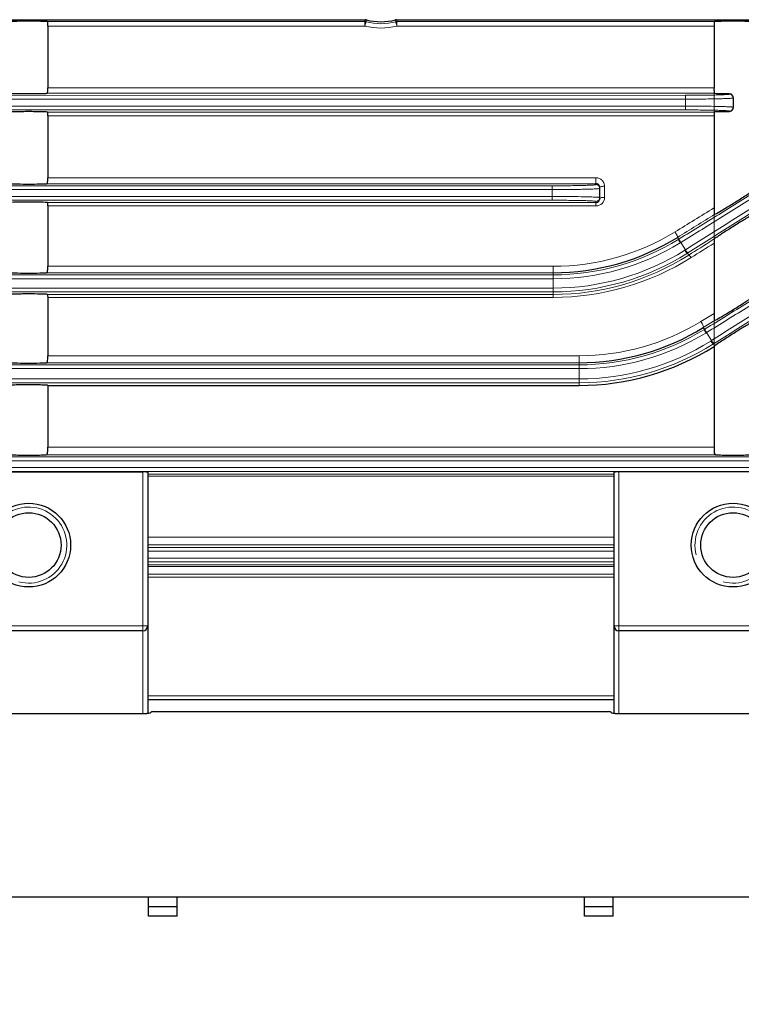
# Model space of a CAD drawing. Units: millimetres. Extents: x -2804 to -1895, y 732 to 1358.
# Drawn here: x -2545 to -2469, y 953 to 1056 of the extents above; entities that cross this region are included whole.
import ezdxf

# ---------------------------------------------------------------- set-up
doc = ezdxf.new("R2010")
doc.units = ezdxf.units.MM
doc.linetypes.add('CENTER', pattern=[50.8, 31.75, -6.35, 6.35, -6.35])
for name, color, linetype, lineweight in [('가는선', 4, 'Continuous', 9), ('외형선', 7, 'Continuous', 25), ('치수선', 2, 'Continuous', 13)]:
    doc.layers.add(name, color=color, linetype=linetype, lineweight=lineweight)
doc.styles.get("Standard").update_dxf_attribs({"font": 'BareunDotumPro1.ttf'})
doc.dimstyles.new('외형도 도면', dxfattribs={"dimscale": 7, "dimtxt": 1, "dimasz": 1, "dimexe": 0.5, "dimexo": 0.5, "dimgap": 0.5, "dimtad": 1, "dimdsep": 46, "dimtxsty": 'Standard', "dimcen": 0, "dimclrd": 256, "dimclre": 256, "dimclrt": 256, "dimazin": 2, "dimtfac": 1, "dimtix": 1, "dimtmove": 0, "dimatfit": 3, "dimfxl": 1, "dimarcsym": 0})

# ---------------------------------------------------------------- blocks, each defined once
blk = doc.blocks.new('*D1370')
at = {"layer": 'Defpoints', "color": 0}
for p in [(-2589.2, 962.25), (-2424.2, 962.25), (-2589.2, 904.18)]:
    blk.add_point(p, dxfattribs=at)
at = {"layer": '치수선', "lineweight": -2, "ltscale": 0.05}
for p, q in [((-2589.2, 958.75), (-2589.2, 900.68)), ((-2424.2, 958.75), (-2424.2, 900.68)), ((-2431.2, 904.18), (-2582.2, 904.18))]:
    blk.add_line(p, q, dxfattribs=at)
at = {"layer": '치수선'}
for points in [[(-2582.2, 905.35), (-2582.2, 903.01), (-2589.2, 904.18)], [(-2431.2, 903.01), (-2431.2, 905.35), (-2424.2, 904.18)]]:
    blk.add_solid(points, dxfattribs=at)
at = {"layer": '치수선', "insert": (-2502.53, 911.4), "char_height": 7, "attachment_point": 5}
blk.add_mtext('165', dxfattribs=at)
blk = doc.blocks.new('*D1373')
at = {"layer": 'Defpoints', "color": 0}
for p in [(-2576.71, 959.25), (-2436.71, 959.25), (-2436.71, 922.18)]:
    blk.add_point(p, dxfattribs=at)
at = {"layer": '치수선', "lineweight": -2, "ltscale": 0.05}
for p, q in [((-2576.71, 955.75), (-2576.71, 918.68)), ((-2436.71, 955.75), (-2436.71, 918.68)), ((-2569.71, 922.18), (-2443.71, 922.18))]:
    blk.add_line(p, q, dxfattribs=at)
at = {"layer": '치수선'}
for points in [[(-2569.71, 923.35), (-2569.71, 921.01), (-2576.71, 922.18)], [(-2443.71, 921.01), (-2443.71, 923.35), (-2436.71, 922.18)]]:
    blk.add_solid(points, dxfattribs=at)
at = {"layer": '치수선', "insert": (-2506.71, 929.4), "char_height": 7, "attachment_point": 5}
blk.add_mtext('140', dxfattribs=at)
blk = doc.blocks.new('*D1374')
at = {"layer": 'Defpoints', "color": 0}
for p in [(-2582.71, 962.25), (-2570.71, 962.25), (-2582.71, 940.18)]:
    blk.add_point(p, dxfattribs=at)
at = {"layer": '치수선', "lineweight": -2, "ltscale": 0.05}
for p, q in [((-2582.71, 958.75), (-2582.71, 936.68)), ((-2570.71, 958.75), (-2570.71, 936.68)), ((-2589.71, 940.18), (-2596.71, 940.18)), ((-2570.71, 940.18), (-2582.71, 940.18)), ((-2570.71, 940.18), (-2534.35, 940.18)), ((-2563.71, 940.18), (-2556.71, 940.18))]:
    blk.add_line(p, q, dxfattribs=at)
at = {"layer": '치수선'}
for points in [[(-2589.71, 939.01), (-2589.71, 941.35), (-2582.71, 940.18)], [(-2563.71, 941.35), (-2563.71, 939.01), (-2570.71, 940.18)]]:
    blk.add_solid(points, dxfattribs=at)
at = {"layer": '치수선', "insert": (-2542.38, 947.34), "char_height": 7, "attachment_point": 5}
blk.add_mtext('12', dxfattribs=at)
blk = doc.blocks.new('*D1375')
at = {"layer": 'Defpoints', "color": 0}
for p in [(-2442.71, 962.25), (-2430.71, 962.25), (-2430.71, 940.18)]:
    blk.add_point(p, dxfattribs=at)
at = {"layer": '치수선', "lineweight": -2, "ltscale": 0.05}
for p, q in [((-2442.71, 958.75), (-2442.71, 936.68)), ((-2430.71, 958.75), (-2430.71, 936.68)), ((-2442.71, 940.18), (-2479.06, 940.18)), ((-2449.71, 940.18), (-2456.71, 940.18)), ((-2442.71, 940.18), (-2430.71, 940.18)), ((-2423.71, 940.18), (-2416.71, 940.18))]:
    blk.add_line(p, q, dxfattribs=at)
at = {"layer": '치수선'}
for points in [[(-2449.71, 939.01), (-2449.71, 941.35), (-2442.71, 940.18)], [(-2423.71, 941.35), (-2423.71, 939.01), (-2430.71, 940.18)]]:
    blk.add_solid(points, dxfattribs=at)
at = {"layer": '치수선', "insert": (-2471.04, 947.34), "char_height": 7, "attachment_point": 5}
blk.add_mtext('12', dxfattribs=at)
blk = doc.blocks.new('*D1377')
at = {"layer": 'Defpoints', "color": 0}
for p in [(-2313.71, 1049.25), (-2676.71, 994.08), (-2313.71, 886.18)]:
    blk.add_point(p, dxfattribs=at)
at = {"layer": '치수선', "lineweight": -2, "ltscale": 0.05}
for p, q in [((-2313.71, 1045.75), (-2313.71, 882.68)), ((-2676.71, 990.58), (-2676.71, 882.68)), ((-2669.71, 886.18), (-2320.71, 886.18))]:
    blk.add_line(p, q, dxfattribs=at)
at = {"layer": '치수선'}
for points in [[(-2669.71, 887.35), (-2669.71, 885.01), (-2676.71, 886.18)], [(-2320.71, 885.01), (-2320.71, 887.35), (-2313.71, 886.18)]]:
    blk.add_solid(points, dxfattribs=at)
at = {"layer": '치수선', "insert": (-2495.21, 893.4), "char_height": 7, "attachment_point": 5}
blk.add_mtext('363', dxfattribs=at)

msp = doc.modelspace()

# ---------------------------------------------------------------- linework, layer by layer
at = {"layer": '가는선', "linetype": 'Continuous'}
for p, q in [((-2541.762, 1056.259), (-2508.394, 1056.259)), ((-2541.71, 1055.795), (-2508.394, 1055.795)), ((-2508.368, 1056.461), (-2508.394, 1056.259)), ((-2508.394, 1055.795), (-2508.394, 1056.259)), ((-2508.241, 1056.445), (-2508.269, 1056.242)), ((-2505.151, 1056.242), (-2505.179, 1056.445)), ((-2505.026, 1056.259), (-2505.052, 1056.461)), ((-2505.026, 1056.259), (-2471.658, 1056.259)), ((-2505.026, 1055.795), (-2505.026, 1056.259)), ((-2505.026, 1055.795), (-2471.71, 1055.795)), ((-2471.71, 1049.298), (-2541.71, 1049.298)), ((-2579.582, 1048.506), (-2474.71, 1048.515)), ((-2471.63, 1048.726), (-2541.79, 1048.726)), ((-2474.71, 1046.978), (-2474.71, 1048.515)), ((-2470.11, 1048.635), (-2470.11, 1048.689)), ((-2579.239, 1048.107), (-2474.71, 1048.115)), ((-2474.71, 1047.377), (-2578.228, 1047.386)), ((-2474.71, 1046.978), (-2578.625, 1046.986)), ((-2541.75, 1046.754), (-2471.669, 1046.754)), ((-2541.71, 1046.342), (-2471.71, 1046.342)), ((-2470.11, 1046.795), (-2470.11, 1046.857)), ((-2580.2, 1039.006), (-2488.71, 1039.006)), ((-2484.11, 1039.225), (-2541.806, 1039.225)), ((-2484.11, 1039.849), (-2541.71, 1039.849)), ((-2488.71, 1037.486), (-2488.71, 1039.006)), ((-2484.11, 1039.127), (-2484.11, 1039.849)), ((-2483.21, 1037.789), (-2483.21, 1038.96)), ((-2579.941, 1038.607), (-2488.71, 1038.607)), ((-2488.71, 1037.886), (-2578.648, 1037.886)), ((-2488.71, 1037.486), (-2578.858, 1037.486)), ((-2541.74, 1037.246), (-2484.11, 1037.246)), ((-2541.71, 1036.887), (-2484.11, 1036.887)), ((-2484.11, 1036.887), (-2484.11, 1037.366)), ((-2475.539, 1033.582), (-2475.417, 1033.386)), ((-2475.417, 1033.386), (-2475.359, 1033.422)), ((-2475.264, 1033.01), (-2475.205, 1033.047)), ((-2475.205, 1033.047), (-2474.72, 1032.271)), ((-2471.904, 1033.274), (-2471.679, 1033.416)), ((-2474.72, 1032.271), (-2474.777, 1032.236)), ((-2474.452, 1031.967), (-2474.508, 1031.932)), ((-2474.372, 1031.714), (-2474.508, 1031.932)), ((-2580.909, 1029.641), (-2488.608, 1029.641)), ((-2488.608, 1029.87), (-2541.823, 1029.87)), ((-2488.608, 1030.546), (-2541.71, 1030.546)), ((-2488.608, 1027.281), (-2488.608, 1030.546)), ((-2580.719, 1029.242), (-2488.608, 1029.242)), ((-2488.608, 1027.851), (-2578.616, 1027.851)), ((-2488.608, 1028.251), (-2578.557, 1028.251)), ((-2541.732, 1027.587), (-2488.608, 1027.587)), ((-2541.71, 1027.281), (-2488.608, 1027.281)), ((-2471.71, 1025.591), (-2473.096, 1024.741)), ((-2473.096, 1024.741), (-2473.144, 1024.712)), ((-2471.597, 1024.869), (-2472.832, 1024.109)), ((-2472.832, 1024.109), (-2472.713, 1023.918)), ((-2472.713, 1023.918), (-2472.635, 1023.966)), ((-2472.58, 1023.53), (-2472.5, 1023.579)), ((-2472.5, 1023.579), (-2471.976, 1022.739)), ((-2471.976, 1022.739), (-2472.053, 1022.691)), ((-2471.688, 1022.448), (-2471.764, 1022.4)), ((-2471.63, 1022.186), (-2471.764, 1022.4)), ((-2485.884, 1020.412), (-2541.843, 1020.412)), ((-2485.884, 1021.14), (-2541.71, 1021.14)), ((-2485.884, 1018.025), (-2485.884, 1021.14)), ((-2581.45, 1020.19), (-2485.884, 1020.19)), ((-2581.304, 1019.79), (-2485.884, 1019.79)), ((-2485.884, 1018.702), (-2578.59, 1018.702)), ((-2485.884, 1018.303), (-2578.426, 1018.303)), ((-2471.71, 1011.522), (-2541.71, 1011.522)), ((-2581.494, 1010.506), (-2431.926, 1010.506)), ((-2581.364, 1010.107), (-2432.056, 1010.107)), ((-2471.555, 1010.74), (-2541.865, 1010.74)), ((-2433.864, 1009.386), (-2579.556, 1009.386)), ((-2434.17, 1008.986), (-2579.25, 1008.986)), ((-2531.71, 1008.929), (-2531.71, 983.548)), ((-2481.71, 983.548), (-2481.71, 1008.929)), ((-2531.21, 1008.696), (-2482.21, 1008.696)), ((-2531.21, 1008.494), (-2482.21, 1008.494)), ((-2482.21, 1002.09), (-2531.21, 1002.09)), ((-2482.21, 1001.256), (-2531.21, 1001.256)), ((-2531.21, 1001.006), (-2482.21, 1001.006)), ((-2531.21, 1000.607), (-2482.21, 1000.607)), ((-2482.21, 999.886), (-2531.21, 999.886)), ((-2482.21, 999.486), (-2531.21, 999.486)), ((-2531.21, 999.16), (-2482.21, 999.16)), ((-2531.21, 999.012), (-2482.21, 999.012)), ((-2482.21, 998.204), (-2531.21, 998.204)), ((-2482.21, 997.862), (-2531.21, 997.862)), ((-2531.21, 992.746), (-2556.21, 992.746)), ((-2457.21, 992.746), (-2482.21, 992.746)), ((-2531.21, 985.417), (-2482.21, 985.417))]:
    msp.add_line(p, q, dxfattribs=at)
at = {"layer": '가는선', "linetype": 'CENTER'}
for p, q in [((-2471.71, 1049.298), (-2471.71, 1046.342)), ((-2471.71, 1036.681), (-2471.71, 1032.968)), ((-2471.71, 1025.591), (-2471.71, 1022.117))]:
    msp.add_line(p, q, dxfattribs=at)
at = {"layer": '가는선', "linetype": 'Continuous'}
for centre, radius, start, end in [((-2508.394, 1055.756), 0.502, 75.48034, 89.96582), ((-2506.71, 1062.307), 6.727, 255.50008, 284.49992), ((-2506.71, 1062.233), 6.19, 255.41639, 284.58361), ((-2505.025, 1055.756), 0.502, 90.03418, 104.51966), ((-2470.102, 1048.235), 0.392, 0.03674, 7.62804), ((-2470.103, 1047.257), 0.393, 351.72767, 359.95721), ((-2484.11, 1038.727), 0.4, 359.99205, 90.02759), ((-2484.101, 1038.953), 0.893, 31.49043, 44.52776), ((-2484.11, 1037.787), 0.9, 270.0307, 359.96589), ((-2488.6, 1054.995), 24.449, 269.9829, 301.56014), ((-2488.604, 1054.734), 25.092, 269.99185, 301.70582), ((-2488.604, 1054.735), 25.494, 269.99178, 301.55241), ((-2488.611, 1054.261), 26.01, 270.00801, 302.13402), ((-2488.611, 1054.263), 26.411, 270.00749, 302.27503), ((-2488.612, 1054.218), 26.631, 270.00988, 302.3262), ((-2488.607, 1054.522), 27.241, 269.99951, 302.16107), ((-2485.876, 1045.62), 24.48, 269.98246, 301.33907), ((-2485.88, 1045.306), 25.116, 269.99144, 301.61879), ((-2485.88, 1045.308), 25.518, 269.99128, 301.41114), ((-2485.888, 1044.69), 25.988, 270.00909, 302.16573), ((-2485.887, 1044.694), 26.391, 270.00829, 302.35477), ((-2543.71, 1001.246), 4, 255, 195), ((-2469.71, 1001.246), 4, 255, 195)]:
    msp.add_arc(centre, radius, start, end, dxfattribs=at)
for points, knots in [([(-2508.394, 1055.795), (-2508.379, 1055.852), (-2508.351, 1055.957), (-2508.318, 1056.081), (-2508.295, 1056.16), (-2508.284, 1056.202), (-2508.274, 1056.226), (-2508.272, 1056.24), (-2508.269, 1056.242)], [0, 0, 0, 0, 0.3809153, 0.7015224, 0.8245993, 0.9170907, 0.9761479, 1, 1, 1, 1]), ([(-2505.026, 1055.795), (-2505.041, 1055.852), (-2505.069, 1055.957), (-2505.102, 1056.081), (-2505.125, 1056.16), (-2505.136, 1056.202), (-2505.146, 1056.226), (-2505.148, 1056.24), (-2505.151, 1056.242)], [0, 0, 0, 0, 0.3809146, 0.7015211, 0.8245984, 0.91709, 0.9761475, 1, 1, 1, 1]), ([(-2474.71, 1048.515), (-2474.411, 1048.515), (-2473.824, 1048.516), (-2472.972, 1048.523), (-2472.187, 1048.534), (-2471.499, 1048.548), (-2470.998, 1048.563), (-2470.666, 1048.578), (-2470.473, 1048.588), (-2470.324, 1048.599), (-2470.208, 1048.609), (-2470.153, 1048.621), (-2470.11, 1048.627), (-2470.11, 1048.635)], [0, 0, 0, 0, 0.194802, 0.3822628, 0.5549097, 0.7062929, 0.830528, 0.8809528, 0.9229056, 0.9560173, 0.9799502, 0.994543, 1, 1, 1, 1]), ([(-2474.71, 1048.115), (-2474.385, 1048.115), (-2473.747, 1048.117), (-2472.821, 1048.123), (-2471.967, 1048.134), (-2471.219, 1048.148), (-2470.675, 1048.163), (-2470.315, 1048.178), (-2470.104, 1048.188), (-2469.943, 1048.199), (-2469.816, 1048.208), (-2469.758, 1048.221), (-2469.71, 1048.227), (-2469.71, 1048.236)], [0, 0, 0, 0, 0.1948376, 0.3823363, 0.5550136, 0.7064191, 0.8306783, 0.8811068, 0.9230547, 0.9561551, 0.9800716, 0.994635, 1, 1, 1, 1]), ([(-2470.11, 1048.635), (-2470.016, 1048.635), (-2469.821, 1048.564), (-2469.726, 1048.381), (-2469.713, 1048.287)], [0, 0, 0, 0, 0.4998182, 1, 1, 1, 1]), ([(-2469.88, 1047.288), (-2470.104, 1047.308), (-2470.7, 1047.33), (-2471.773, 1047.358), (-2473.159, 1047.373), (-2474.174, 1047.377), (-2474.71, 1047.377)], [0, 0, 0, 0, 0.1393487, 0.3699155, 0.6672671, 1, 1, 1, 1]), ([(-2470.11, 1046.857), (-2470.017, 1046.857), (-2469.823, 1046.927), (-2469.727, 1047.108), (-2469.714, 1047.201)], [0, 0, 0, 0, 0.4998109, 1, 1, 1, 1]), ([(-2469.71, 1047.257), (-2469.71, 1047.261), (-2469.73, 1047.268), (-2469.758, 1047.274), (-2469.814, 1047.282), (-2469.856, 1047.286), (-2469.88, 1047.288)], [0, 0, 0, 0, 0.0761541, 0.2651269, 0.5730189, 1, 1, 1, 1]), ([(-2470.11, 1046.857), (-2470.11, 1046.866), (-2470.153, 1046.872), (-2470.208, 1046.884), (-2470.324, 1046.894), (-2470.473, 1046.905), (-2470.666, 1046.915), (-2470.998, 1046.929), (-2471.499, 1046.944), (-2472.187, 1046.959), (-2472.972, 1046.969), (-2473.824, 1046.976), (-2474.411, 1046.978), (-2474.71, 1046.978)], [0, 0, 0, 0, 0.0054573, 0.02005, 0.0439828, 0.0770947, 0.1190478, 0.1694728, 0.2937082, 0.4450912, 0.6177383, 0.8051986, 1, 1, 1, 1]), ([(-2475.359, 1033.422), (-2473.875, 1034.34), (-2467.917, 1038.027), (-2461.962, 1041.719), (-2457.492, 1044.494)], [0, 0, 0, 0, 0.2491451, 1, 1, 1, 1]), ([(-2475.205, 1033.047), (-2473.715, 1033.968), (-2467.738, 1037.667), (-2461.764, 1041.371), (-2457.28, 1044.155)], [0, 0, 0, 0, 0.2491438, 1, 1, 1, 1]), ([(-2456.913, 1043.49), (-2458.403, 1042.554), (-2464.341, 1038.818), (-2470.276, 1035.077), (-2474.72, 1032.271)], [0, 0, 0, 0, 0.2507809, 1, 1, 1, 1]), ([(-2456.667, 1043.173), (-2458.154, 1042.238), (-2464.085, 1038.506), (-2470.012, 1034.77), (-2474.452, 1031.967)], [0, 0, 0, 0, 0.2507809, 1, 1, 1, 1]), ([(-2488.71, 1039.006), (-2488.411, 1039.006), (-2487.824, 1039.008), (-2486.972, 1039.015), (-2486.187, 1039.025), (-2485.499, 1039.04), (-2484.998, 1039.055), (-2484.666, 1039.069), (-2484.473, 1039.079), (-2484.324, 1039.091), (-2484.208, 1039.1), (-2484.153, 1039.112), (-2484.11, 1039.119), (-2484.11, 1039.127)], [0, 0, 0, 0, 0.194802, 0.3822628, 0.5549097, 0.7062929, 0.830528, 0.8809528, 0.9229056, 0.9560173, 0.9799502, 0.994543, 1, 1, 1, 1]), ([(-2483.465, 1039.58), (-2483.548, 1039.664), (-2483.75, 1039.802), (-2483.99, 1039.849), (-2484.11, 1039.849)], [0, 0, 0, 0, 0.4976084, 1, 1, 1, 1]), ([(-2483.21, 1038.96), (-2483.328, 1038.96), (-2483.491, 1038.945), (-2483.655, 1038.898), (-2483.71, 1038.851), (-2483.71, 1038.831)], [0, 0, 0, 0, 0.6657058, 0.8830996, 1, 1, 1, 1]), ([(-2488.71, 1038.607), (-2488.385, 1038.607), (-2487.747, 1038.608), (-2486.821, 1038.615), (-2485.967, 1038.625), (-2485.219, 1038.64), (-2484.675, 1038.655), (-2484.315, 1038.669), (-2484.104, 1038.679), (-2483.943, 1038.691), (-2483.816, 1038.7), (-2483.758, 1038.713), (-2483.71, 1038.718), (-2483.71, 1038.727)], [0, 0, 0, 0, 0.1948376, 0.3823363, 0.5550136, 0.7064191, 0.8306783, 0.8811068, 0.9230547, 0.9561551, 0.9800716, 0.994635, 1, 1, 1, 1]), ([(-2483.88, 1037.797), (-2484.104, 1037.817), (-2484.7, 1037.839), (-2485.773, 1037.866), (-2487.159, 1037.882), (-2488.174, 1037.886), (-2488.71, 1037.886)], [0, 0, 0, 0, 0.1393487, 0.3699155, 0.6672671, 1, 1, 1, 1]), ([(-2484.11, 1037.366), (-2484.11, 1037.374), (-2484.153, 1037.38), (-2484.208, 1037.392), (-2484.324, 1037.402), (-2484.473, 1037.413), (-2484.666, 1037.423), (-2484.998, 1037.438), (-2485.499, 1037.453), (-2486.187, 1037.467), (-2486.972, 1037.478), (-2487.824, 1037.485), (-2488.411, 1037.486), (-2488.71, 1037.486)], [0, 0, 0, 0, 0.0054573, 0.02005, 0.0439828, 0.0770947, 0.1190478, 0.1694728, 0.2937082, 0.4450912, 0.6177383, 0.8051986, 1, 1, 1, 1]), ([(-2484.11, 1037.366), (-2484.025, 1037.366), (-2483.85, 1037.423), (-2483.748, 1037.576), (-2483.725, 1037.657)], [0, 0, 0, 0, 0.4998592, 1, 1, 1, 1]), ([(-2483.71, 1037.765), (-2483.71, 1037.77), (-2483.73, 1037.776), (-2483.758, 1037.783), (-2483.814, 1037.79), (-2483.856, 1037.794), (-2483.88, 1037.797)], [0, 0, 0, 0, 0.0761541, 0.2651269, 0.5730189, 1, 1, 1, 1]), ([(-2483.662, 1037.711), (-2483.669, 1037.707), (-2483.69, 1037.694), (-2483.71, 1037.671), (-2483.71, 1037.653)], [0, 0, 0, 0, 0.3249489, 1, 1, 1, 1]), ([(-2483.46, 1037.771), (-2483.481, 1037.768), (-2483.55, 1037.755), (-2483.62, 1037.736), (-2483.662, 1037.711)], [0, 0, 0, 0, 0.3013725, 1, 1, 1, 1]), ([(-2483.21, 1037.789), (-2483.274, 1037.789), (-2483.357, 1037.785), (-2483.44, 1037.774), (-2483.46, 1037.771)], [0, 0, 0, 0, 0.7630528, 1, 1, 1, 1]), ([(-2472.635, 1023.966), (-2471.154, 1024.879), (-2465.197, 1028.554), (-2459.244, 1032.234), (-2454.773, 1035.002)], [0, 0, 0, 0, 0.2486937, 1, 1, 1, 1]), ([(-2475.804, 1034.162), (-2475.762, 1034.101), (-2475.685, 1033.978), (-2475.595, 1033.809), (-2475.544, 1033.683), (-2475.53, 1033.614), (-2475.533, 1033.588), (-2475.539, 1033.582)], [0, 0, 0, 0, 0.3453847, 0.6642567, 0.8933197, 0.9617709, 1, 1, 1, 1]), ([(-2472.5, 1023.579), (-2471.017, 1024.493), (-2465.052, 1028.173), (-2459.091, 1031.858), (-2454.614, 1034.629)], [0, 0, 0, 0, 0.2486937, 1, 1, 1, 1]), ([(-2454.203, 1033.971), (-2455.692, 1033.032), (-2461.619, 1029.292), (-2467.543, 1025.547), (-2471.976, 1022.739)], [0, 0, 0, 0, 0.2512115, 1, 1, 1, 1]), ([(-2475.417, 1033.386), (-2475.427, 1033.377), (-2475.418, 1033.323), (-2475.392, 1033.248), (-2475.336, 1033.133), (-2475.29, 1033.053), (-2475.264, 1033.01)], [0, 0, 0, 0, 0.1030461, 0.3213722, 0.6352681, 1, 1, 1, 1]), ([(-2475.36, 1033.421), (-2475.37, 1033.412), (-2475.36, 1033.358), (-2475.333, 1033.284), (-2475.277, 1033.169), (-2475.231, 1033.09), (-2475.205, 1033.047)], [0, 0, 0, 0, 0.1016975, 0.320007, 0.6344701, 1, 1, 1, 1]), ([(-2453.938, 1033.665), (-2455.425, 1032.727), (-2461.344, 1028.992), (-2467.26, 1025.252), (-2471.688, 1022.448)], [0, 0, 0, 0, 0.2512115, 1, 1, 1, 1]), ([(-2474.508, 1031.932), (-2474.521, 1031.926), (-2474.565, 1031.959), (-2474.62, 1032.016), (-2474.698, 1032.116), (-2474.75, 1032.193), (-2474.777, 1032.236)], [0, 0, 0, 0, 0.1019471, 0.3202783, 0.6346476, 1, 1, 1, 1]), ([(-2474.451, 1031.968), (-2474.464, 1031.962), (-2474.508, 1031.995), (-2474.563, 1032.052), (-2474.642, 1032.152), (-2474.693, 1032.229), (-2474.72, 1032.271)], [0, 0, 0, 0, 0.1020334, 0.320351, 0.6346754, 1, 1, 1, 1]), ([(-2474.107, 1031.461), (-2474.156, 1031.53), (-2474.228, 1031.62), (-2474.317, 1031.7), (-2474.359, 1031.719), (-2474.372, 1031.714)], [0, 0, 0, 0, 0.6811299, 0.8909755, 1, 1, 1, 1]), ([(-2473.096, 1024.741), (-2473.05, 1024.678), (-2472.967, 1024.552), (-2472.87, 1024.362), (-2472.821, 1024.227), (-2472.81, 1024.125), (-2472.832, 1024.109)], [0, 0, 0, 0, 0.3328719, 0.6498378, 0.8837544, 1, 1, 1, 1]), ([(-2472.713, 1023.918), (-2472.725, 1023.908), (-2472.727, 1023.852), (-2472.688, 1023.724), (-2472.629, 1023.609), (-2472.58, 1023.53)], [0, 0, 0, 0, 0.1152107, 0.3341697, 1, 1, 1, 1]), ([(-2472.636, 1023.965), (-2472.648, 1023.956), (-2472.649, 1023.9), (-2472.609, 1023.773), (-2472.55, 1023.658), (-2472.5, 1023.579)], [0, 0, 0, 0, 0.113183, 0.3320413, 1, 1, 1, 1]), ([(-2471.764, 1022.4), (-2471.778, 1022.393), (-2471.828, 1022.417), (-2471.925, 1022.508), (-2472.003, 1022.612), (-2472.053, 1022.691)], [0, 0, 0, 0, 0.1134286, 0.3323275, 1, 1, 1, 1]), ([(-2471.687, 1022.448), (-2471.701, 1022.442), (-2471.752, 1022.465), (-2471.849, 1022.557), (-2471.926, 1022.66), (-2471.976, 1022.739)], [0, 0, 0, 0, 0.113622, 0.3325076, 1, 1, 1, 1])]:
    msp.add_open_spline(points, degree=3, knots=knots, dxfattribs=at)
for points in [[(-2483.21, 1038.96), (-2483.21, 1039.119), (-2483.257, 1039.284), (-2483.34, 1039.42)], [(-2483.725, 1037.657), (-2483.715, 1037.692), (-2483.71, 1037.729), (-2483.71, 1037.765)], [(-2471.71, 1036.681), (-2473.074, 1035.841), (-2474.439, 1035.001), (-2475.804, 1034.162)], [(-2471.615, 1036.01), (-2472.923, 1035.2), (-2474.231, 1034.391), (-2475.539, 1033.582)], [(-2474.372, 1031.714), (-2473.549, 1032.234), (-2472.726, 1032.754), (-2471.904, 1033.274)], [(-2474.107, 1031.461), (-2473.308, 1031.963), (-2472.509, 1032.466), (-2471.71, 1032.968)]]:
    msp.add_open_spline(points, degree=3, dxfattribs=at)
at = {"layer": '외형선', "linetype": 'Continuous'}
for p, q in [((-2547.21, 1056.461), (-2508.368, 1056.461)), ((-2541.71, 1055.795), (-2541.71, 1049.298)), ((-2505.052, 1056.461), (-2466.21, 1056.461)), ((-2471.71, 1055.795), (-2471.71, 1049.298)), ((-2469.71, 1048.236), (-2469.71, 1047.257)), ((-2541.71, 1046.342), (-2541.71, 1039.849)), ((-2471.71, 1046.342), (-2471.71, 1036.681)), ((-2483.71, 1037.653), (-2483.71, 1038.831)), ((-2541.71, 1036.887), (-2541.71, 1030.546)), ((-2471.71, 1032.968), (-2471.71, 1025.591)), ((-2541.71, 1027.367), (-2541.71, 1021.14)), ((-2471.71, 1022.117), (-2471.71, 1011.522)), ((-2541.71, 1018.025), (-2485.884, 1018.025)), ((-2541.71, 1018.025), (-2541.71, 1011.522)), ((-2555.71, 1008.929), (-2531.71, 1008.929)), ((-2531.21, 1008.916), (-2531.21, 983.553)), ((-2482.21, 983.555), (-2482.21, 1008.916)), ((-2457.71, 1008.929), (-2481.71, 1008.929)), ((-2531.71, 992.246), (-2555.71, 992.246)), ((-2457.71, 992.246), (-2481.71, 992.246)), ((-2531.21, 985.028), (-2482.21, 985.028)), ((-2555.197, 983.548), (-2531.297, 983.548)), ((-2531.12, 983.559), (-2531.297, 983.548)), ((-2530.945, 983.598), (-2530.944, 983.599)), ((-2530.945, 983.598), (-2530.944, 983.598)), ((-2530.597, 983.746), (-2482.797, 983.746)), ((-2482.45, 983.598), (-2482.462, 983.605)), ((-2482.45, 983.598), (-2482.45, 983.598)), ((-2482.398, 983.581), (-2482.419, 983.587)), ((-2482.097, 983.548), (-2482.129, 983.548)), ((-2482.097, 983.548), (-2458.197, 983.548)), ((-2460.207, 964.246), (-2553.207, 964.246)), ((-2531.107, 962.246), (-2531.107, 964.246)), ((-2528.107, 962.246), (-2528.107, 964.246)), ((-2485.307, 962.246), (-2485.307, 964.246)), ((-2482.307, 962.246), (-2482.307, 964.246)), ((-2528.107, 963.246), (-2531.107, 963.246)), ((-2482.307, 963.246), (-2485.307, 963.246)), ((-2528.107, 962.246), (-2531.107, 962.246)), ((-2482.307, 962.246), (-2485.307, 962.246))]:
    msp.add_line(p, q, dxfattribs=at)
for points in [[(-2530.944, 983.599), (-2530.946, 983.598), (-2531.004, 983.58), (-2531.12, 983.559)], [(-2530.929, 983.607), (-2530.927, 983.609), (-2530.944, 983.598)], [(-2482.419, 983.587), (-2482.449, 983.598), (-2482.45, 983.598)], [(-2482.129, 983.548), (-2482.287, 983.56), (-2482.398, 983.581)]]:
    msp.add_lwpolyline(points, dxfattribs=at)
for centre, radius in [((-2543.71, 1001.246), 4.4), ((-2469.71, 1001.246), 4.4), ((-2543.71, 1001.246), 3.4), ((-2469.71, 1001.246), 3.4)]:
    msp.add_circle(centre, radius, dxfattribs=at)
for centre, radius, start, end in [((-2508.368, 1055.959), 0.502, 75.25019, 89.96939), ((-2506.71, 1062.246), 6, 255.21958, 284.78042), ((-2505.051, 1055.959), 0.502, 90.03061, 104.74981), ((-2484.11, 1038.817), 0.408, 74.33129, 89.95136), ((-2484.126, 1037.654), 0.416, 345.77997, 359.97293), ((-2488.604, 1054.718), 24.848, 269.99259, 301.72279), ((-2485.88, 1045.29), 24.878, 269.99192, 301.63422), ((-2485.888, 1044.638), 26.613, 270.01024, 302.19236), ((-2531.71, 992.746), 0.5, 270, 0), ((-2481.71, 992.746), 0.5, 180, 270), ((-2530.597, 983.246), 0.5, 90, 135.64077), ((-2482.797, 983.246), 0.5, 44.32135, 90)]:
    msp.add_arc(centre, radius, start, end, dxfattribs=at)
for centre, start_param, end_param in [((-2531.71, 1008.916), 0, 1.5707963), ((-2481.71, 1008.916), 1.5707963, 3.1415927)]:
    msp.add_ellipse(centre, major_axis=(0.5, 0), ratio=0.0261859, start_param=start_param, end_param=end_param, dxfattribs=at)
for points, knots in [([(-2541.762, 1056.259), (-2541.847, 1056.268), (-2542.082, 1056.278), (-2542.731, 1056.296), (-2543.71, 1056.301), (-2544.689, 1056.296), (-2545.338, 1056.278), (-2545.573, 1056.268), (-2545.658, 1056.259)], [0, 0, 0, 0, 0.0660741, 0.1805166, 0.4999998, 0.8194834, 0.9339259, 1, 1, 1, 1]), ([(-2541.71, 1055.795), (-2541.71, 1055.854), (-2541.709, 1055.962), (-2541.714, 1056.107), (-2541.717, 1056.201), (-2541.745, 1056.257), (-2541.762, 1056.259)], [0, 0, 0, 0, 0.3723747, 0.68516, 0.8961653, 1, 1, 1, 1]), ([(-2471.658, 1056.259), (-2471.674, 1056.257), (-2471.703, 1056.201), (-2471.706, 1056.107), (-2471.711, 1055.962), (-2471.71, 1055.854), (-2471.71, 1055.795)], [0, 0, 0, 0, 0.1038347, 0.31484, 0.6276253, 1, 1, 1, 1]), ([(-2467.762, 1056.259), (-2467.847, 1056.268), (-2468.082, 1056.278), (-2468.731, 1056.296), (-2469.71, 1056.301), (-2470.689, 1056.296), (-2471.338, 1056.278), (-2471.573, 1056.268), (-2471.658, 1056.259)], [0, 0, 0, 0, 0.0660741, 0.1805166, 0.4999998, 0.8194834, 0.9339259, 1, 1, 1, 1]), ([(-2541.79, 1048.726), (-2541.767, 1048.728), (-2541.738, 1048.771), (-2541.725, 1048.833), (-2541.703, 1049.009), (-2541.71, 1049.166), (-2541.71, 1049.298)], [0, 0, 0, 0, 0.1140411, 0.2095079, 0.3327736, 1, 1, 1, 1]), ([(-2471.71, 1049.298), (-2471.71, 1049.166), (-2471.716, 1049.009), (-2471.695, 1048.833), (-2471.682, 1048.771), (-2471.652, 1048.728), (-2471.63, 1048.726)], [0, 0, 0, 0, 0.6672264, 0.7904921, 0.8859589, 1, 1, 1, 1]), ([(-2545.63, 1048.726), (-2545.539, 1048.718), (-2545.299, 1048.708), (-2544.659, 1048.691), (-2543.71, 1048.686), (-2542.761, 1048.691), (-2542.121, 1048.708), (-2541.881, 1048.718), (-2541.79, 1048.726)], [0, 0, 0, 0, 0.0715593, 0.1870671, 0.4999998, 0.8129325, 0.9284404, 1, 1, 1, 1]), ([(-2471.63, 1048.726), (-2471.442, 1048.709), (-2470.935, 1048.699), (-2470.429, 1048.691), (-2470.11, 1048.689)], [0, 0, 0, 0, 0.3711217, 1, 1, 1, 1]), ([(-2470.11, 1048.689), (-2470.008, 1048.689), (-2469.796, 1048.604), (-2469.71, 1048.391), (-2469.71, 1048.29)], [0, 0, 0, 0, 0.5010021, 1, 1, 1, 1]), ([(-2469.71, 1047.198), (-2469.71, 1047.129), (-2469.747, 1046.988), (-2469.85, 1046.885), (-2469.91, 1046.85)], [0, 0, 0, 0, 0.5000404, 1, 1, 1, 1]), ([(-2541.75, 1046.754), (-2541.831, 1046.764), (-2542.062, 1046.773), (-2542.489, 1046.787), (-2543.061, 1046.794), (-2543.71, 1046.798), (-2544.359, 1046.794), (-2544.931, 1046.787), (-2545.358, 1046.773), (-2545.588, 1046.764), (-2545.669, 1046.754)], [0, 0, 0, 0, 0.0626196, 0.1758229, 0.3274658, 0.4999998, 0.6725341, 0.8241771, 0.9373804, 1, 1, 1, 1]), ([(-2541.71, 1046.342), (-2541.71, 1046.396), (-2541.709, 1046.492), (-2541.713, 1046.622), (-2541.715, 1046.702), (-2541.737, 1046.752), (-2541.75, 1046.754)], [0, 0, 0, 0, 0.3803727, 0.692914, 0.9010745, 1, 1, 1, 1]), ([(-2471.669, 1046.754), (-2471.683, 1046.752), (-2471.705, 1046.702), (-2471.707, 1046.622), (-2471.711, 1046.492), (-2471.71, 1046.396), (-2471.71, 1046.342)], [0, 0, 0, 0, 0.098938, 0.3071079, 0.619638, 1, 1, 1, 1]), ([(-2470.11, 1046.795), (-2470.449, 1046.794), (-2470.904, 1046.789), (-2471.424, 1046.771), (-2471.604, 1046.762), (-2471.669, 1046.754)], [0, 0, 0, 0, 0.6527398, 0.8740126, 1, 1, 1, 1]), ([(-2545.614, 1039.225), (-2545.375, 1039.205), (-2544.739, 1039.196), (-2543.71, 1039.183), (-2542.68, 1039.196), (-2542.045, 1039.205), (-2541.806, 1039.225)], [0, 0, 0, 0, 0.1888726, 0.4999999, 0.811127, 1, 1, 1, 1]), ([(-2541.806, 1039.225), (-2541.78, 1039.227), (-2541.745, 1039.274), (-2541.729, 1039.344), (-2541.703, 1039.536), (-2541.71, 1039.706), (-2541.71, 1039.849)], [0, 0, 0, 0, 0.1190479, 0.216833, 0.3420835, 1, 1, 1, 1]), ([(-2483.71, 1038.831), (-2483.71, 1038.905), (-2483.741, 1039.009), (-2483.805, 1039.087), (-2483.823, 1039.106)], [0, 0, 0, 0, 0.7398435, 1, 1, 1, 1]), ([(-2471.615, 1036.01), (-2471.375, 1036.133), (-2470.777, 1036.493), (-2469.781, 1037.094), (-2468.855, 1037.675), (-2468.184, 1038.11), (-2467.908, 1038.294), (-2467.801, 1038.371)], [0, 0, 0, 0, 0.180775, 0.465534, 0.7784538, 0.9115498, 1, 1, 1, 1]), ([(-2541.98, 1037.264), (-2542.274, 1037.278), (-2542.972, 1037.29), (-2543.864, 1037.293), (-2544.623, 1037.286), (-2545.096, 1037.278), (-2545.437, 1037.264), (-2545.617, 1037.256), (-2545.679, 1037.246)], [0, 0, 0, 0, 0.2387143, 0.5658444, 0.7228078, 0.8542237, 0.9488754, 1, 1, 1, 1]), ([(-2541.74, 1037.246), (-2541.753, 1037.248), (-2541.833, 1037.257), (-2541.913, 1037.261), (-2541.98, 1037.264)], [0, 0, 0, 0, 0.1585661, 1, 1, 1, 1]), ([(-2541.71, 1036.887), (-2541.71, 1036.934), (-2541.709, 1037.019), (-2541.712, 1037.132), (-2541.714, 1037.2), (-2541.729, 1037.244), (-2541.74, 1037.246)], [0, 0, 0, 0, 0.3878288, 0.7001413, 0.9057633, 1, 1, 1, 1]), ([(-2483.932, 1037.289), (-2483.904, 1037.303), (-2483.809, 1037.365), (-2483.743, 1037.471), (-2483.723, 1037.551)], [0, 0, 0, 0, 0.2664618, 1, 1, 1, 1]), ([(-2471.71, 1036.681), (-2471.71, 1036.601), (-2471.709, 1036.431), (-2471.712, 1036.258), (-2471.68, 1035.977), (-2471.615, 1036.01)], [0, 0, 0, 0, 0.3469954, 0.6831772, 1, 1, 1, 1]), ([(-2467.974, 1035.777), (-2468.315, 1035.583), (-2469.045, 1035.134), (-2469.947, 1034.568), (-2470.663, 1034.107), (-2471.104, 1033.818), (-2471.434, 1033.594), (-2471.615, 1033.468), (-2471.679, 1033.416)], [0, 0, 0, 0, 0.2679569, 0.5844525, 0.7272556, 0.8496157, 0.9438616, 1, 1, 1, 1]), ([(-2471.679, 1033.416), (-2471.693, 1033.404), (-2471.703, 1033.348), (-2471.709, 1033.255), (-2471.71, 1033.121), (-2471.71, 1033.022), (-2471.71, 1032.968)], [0, 0, 0, 0, 0.1206243, 0.3395093, 0.6412928, 1, 1, 1, 1]), ([(-2545.596, 1029.87), (-2545.358, 1029.85), (-2544.729, 1029.839), (-2543.71, 1029.827), (-2542.691, 1029.839), (-2542.061, 1029.85), (-2541.823, 1029.87)], [0, 0, 0, 0, 0.189745, 0.5, 0.8102547, 1, 1, 1, 1]), ([(-2541.823, 1029.87), (-2541.794, 1029.872), (-2541.754, 1029.924), (-2541.733, 1030.002), (-2541.702, 1030.209), (-2541.71, 1030.393), (-2541.71, 1030.546)], [0, 0, 0, 0, 0.1240337, 0.2245181, 0.3520847, 1, 1, 1, 1]), ([(-2541.929, 1027.605), (-2542.218, 1027.622), (-2542.929, 1027.635), (-2543.842, 1027.64), (-2544.632, 1027.632), (-2545.116, 1027.623), (-2545.455, 1027.606), (-2545.63, 1027.598), (-2545.688, 1027.587)], [0, 0, 0, 0, 0.2307968, 0.5669942, 0.7285529, 0.860843, 0.9530064, 1, 1, 1, 1]), ([(-2541.732, 1027.587), (-2541.742, 1027.589), (-2541.807, 1027.598), (-2541.873, 1027.602), (-2541.929, 1027.605)], [0, 0, 0, 0, 0.1537785, 1, 1, 1, 1]), ([(-2541.715, 1027.546), (-2541.715, 1027.551), (-2541.718, 1027.565), (-2541.723, 1027.585), (-2541.732, 1027.587)], [0, 0, 0, 0, 0.3784334, 1, 1, 1, 1]), ([(-2541.71, 1027.365), (-2541.71, 1027.384), (-2541.71, 1027.444), (-2541.71, 1027.505), (-2541.715, 1027.546)], [0, 0, 0, 0, 0.3125988, 1, 1, 1, 1]), ([(-2471.597, 1024.869), (-2471.369, 1024.988), (-2470.797, 1025.328), (-2469.826, 1025.911), (-2468.791, 1026.562), (-2468.101, 1026.998), (-2467.819, 1027.199)], [0, 0, 0, 0, 0.1739322, 0.4488357, 0.7658474, 1, 1, 1, 1]), ([(-2471.71, 1025.591), (-2471.71, 1025.507), (-2471.708, 1025.325), (-2471.714, 1025.137), (-2471.668, 1024.832), (-2471.597, 1024.869)], [0, 0, 0, 0, 0.3366394, 0.6772789, 1, 1, 1, 1]), ([(-2467.915, 1024.554), (-2468.249, 1024.366), (-2468.972, 1023.919), (-2470.017, 1023.264), (-2470.924, 1022.67), (-2471.442, 1022.329), (-2471.63, 1022.186)], [0, 0, 0, 0, 0.2612692, 0.5781469, 0.8393502, 1, 1, 1, 1]), ([(-2471.689, 1022.139), (-2471.692, 1022.137), (-2471.699, 1022.13), (-2471.71, 1022.123), (-2471.71, 1022.116)], [0, 0, 0, 0, 0.38587, 1, 1, 1, 1]), ([(-2471.63, 1022.186), (-2471.637, 1022.182), (-2471.656, 1022.167), (-2471.676, 1022.151), (-2471.689, 1022.139)], [0, 0, 0, 0, 0.3016839, 1, 1, 1, 1]), ([(-2545.577, 1020.412), (-2545.342, 1020.394), (-2544.72, 1020.382), (-2543.712, 1020.37), (-2542.703, 1020.382), (-2542.079, 1020.394), (-2541.843, 1020.412)], [0, 0, 0, 0, 0.1892151, 0.4992763, 0.8100357, 1, 1, 1, 1]), ([(-2541.843, 1020.412), (-2541.81, 1020.415), (-2541.764, 1020.471), (-2541.739, 1020.558), (-2541.701, 1020.78), (-2541.71, 1020.977), (-2541.71, 1021.14)], [0, 0, 0, 0, 0.1287289, 0.2321453, 0.3623291, 1, 1, 1, 1]), ([(-2541.71, 1018.025), (-2541.71, 1018.028), (-2541.724, 1018.033), (-2541.744, 1018.037), (-2541.784, 1018.042), (-2541.865, 1018.049), (-2542.007, 1018.058), (-2542.22, 1018.066), (-2542.492, 1018.074), (-2542.816, 1018.08), (-2543.182, 1018.084), (-2543.705, 1018.087), (-2544.327, 1018.085), (-2544.965, 1018.074), (-2545.383, 1018.061), (-2545.602, 1018.045), (-2545.671, 1018.039), (-2545.695, 1018.033)], [0, 0, 0, 0, 0.0023332, 0.0082373, 0.0179267, 0.0314452, 0.0700089, 0.1238281, 0.1924602, 0.2744949, 0.3675382, 0.4675503, 0.6675727, 0.8349951, 0.9478103, 0.981529, 1, 1, 1, 1]), ([(-2541.865, 1010.74), (-2541.828, 1010.743), (-2541.751, 1010.839), (-2541.709, 1011.106), (-2541.71, 1011.349), (-2541.71, 1011.522)], [0, 0, 0, 0, 0.133814, 0.3741366, 1, 1, 1, 1]), ([(-2471.71, 1011.522), (-2471.71, 1011.349), (-2471.711, 1011.106), (-2471.668, 1010.839), (-2471.592, 1010.743), (-2471.555, 1010.74)], [0, 0, 0, 0, 0.6257242, 0.86616, 1, 1, 1, 1]), ([(-2545.555, 1010.74), (-2545.325, 1010.723), (-2544.71, 1010.708), (-2543.711, 1010.698), (-2542.712, 1010.708), (-2542.096, 1010.723), (-2541.865, 1010.74)], [0, 0, 0, 0, 0.18765, 0.4993505, 0.8117167, 1, 1, 1, 1]), ([(-2471.555, 1010.74), (-2471.325, 1010.723), (-2470.71, 1010.708), (-2469.711, 1010.698), (-2468.712, 1010.708), (-2468.096, 1010.723), (-2467.865, 1010.74)], [0, 0, 0, 0, 0.18765, 0.4993505, 0.8117167, 1, 1, 1, 1])]:
    msp.add_open_spline(points, degree=3, knots=knots, dxfattribs=at)
for points in [[(-2469.91, 1046.85), (-2469.97, 1046.815), (-2470.041, 1046.796), (-2470.11, 1046.795)], [(-2483.823, 1039.106), (-2483.871, 1039.154), (-2483.934, 1039.191), (-2484, 1039.21)], [(-2484.11, 1037.246), (-2484.049, 1037.246), (-2483.986, 1037.261), (-2483.932, 1037.289)]]:
    msp.add_open_spline(points, degree=3, dxfattribs=at)

# ---------------------------------------------------------------- dimensions: what is measured, and where the dimension line sits
at = {"layer": '치수선', "ltscale": 0.05}
for base, p1, p2, picture, middle in [((-2313.71, 886.18), (-2676.71, 994.08), (-2313.71, 1049.246), '*D1377', (-2495.21, 886.18)), ((-2582.707, 940.18), (-2570.707, 962.246), (-2582.707, 962.246), '*D1374', (-2542.377, 940.18)), ((-2589.197, 904.18), (-2424.197, 962.246), (-2589.197, 962.246), '*D1370', (-2502.535, 904.18)), ((-2430.707, 940.18), (-2442.707, 962.246), (-2430.707, 962.246), '*D1375', (-2471.038, 940.18)), ((-2436.707, 922.18), (-2576.707, 959.246), (-2436.707, 959.246), '*D1373', (-2506.707, 922.18))]:
    dim = msp.add_linear_dim(base=base, p1=p1, p2=p2, dimstyle='외형도 도면', override={"dimtmove": 0}, dxfattribs=at)
    dim.commit()
    dim.dimension.update_dxf_attribs({"geometry": picture, "text_midpoint": middle, "dimtype": 160})

doc.saveas('drawing.dxf')
